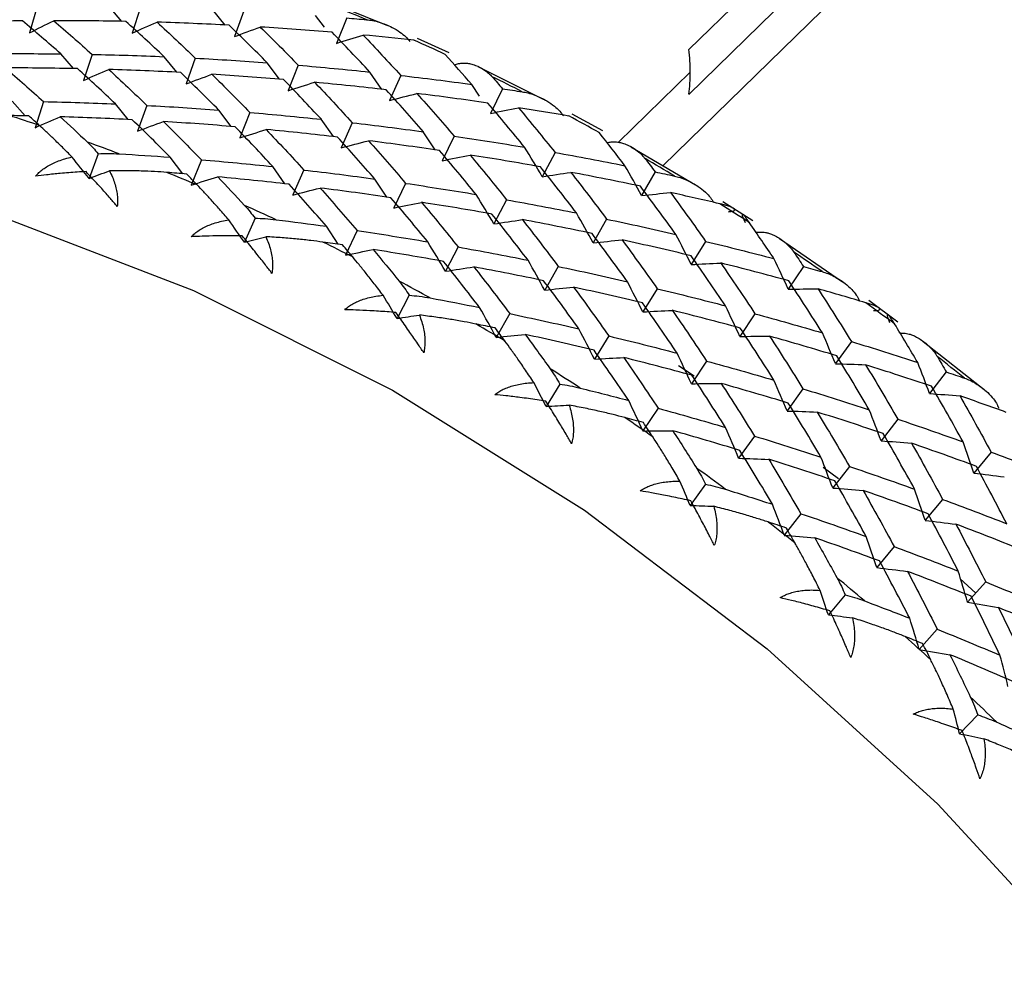
# Paper-space layout '_Trimetric' of a CAD drawing. Units: millimetres. Extents: x -23 to 912, y -716 to 346.
# Drawn here: x 216 to 229, y 273 to 286 of the extents above; entities that cross this region are included whole.
import ezdxf

# ---------------------------------------------------------------- set-up
doc = ezdxf.new("R2010")
doc.units = ezdxf.units.MM

psp = doc.layouts.new('_Trimetric')

# ---------------------------------------------------------------- linework, layer by layer
at = {"color": 7, "linetype": 'Continuous', "lineweight": 25}
for p, q in [((232.889, 293.277), (225.015, 285.591)), ((232.889, 292.677), (225.015, 284.991)), ((224.664, 284.033), (232.342, 291.527)), ((220.985, 285.907), (220.113, 286.266)), ((216.291, 286.166), (216.189, 285.814)), ((217.427, 285.968), (217.257, 286.166)), ((217.675, 286.159), (217.563, 285.81)), ((218.808, 285.919), (218.64, 286.128)), ((219.057, 286.108), (218.933, 285.763)), ((220.136, 285.89), (220.019, 286.046)), ((220.435, 286.013), (220.299, 285.673)), ((221.806, 285.547), (221.383, 285.739)), ((216.779, 285.335), (216.609, 285.533)), ((217.027, 285.526), (216.914, 285.178)), ((218.16, 285.286), (217.992, 285.495)), ((218.409, 285.475), (218.285, 285.131)), ((219.536, 285.193), (219.371, 285.414)), ((219.787, 285.381), (219.651, 285.041)), ((223.067, 284.921), (222.194, 285.357)), ((220.906, 285.058), (220.744, 285.29)), ((221.158, 285.244), (221.01, 284.909)), ((224.073, 284.349), (225.033, 285.287)), ((222.211, 284.966), (222.109, 285.123)), ((222.52, 285.065), (222.361, 284.735)), ((216.13, 284.703), (215.96, 284.9)), ((216.379, 284.893), (216.266, 284.545)), ((217.512, 284.653), (217.343, 284.863)), ((217.761, 284.842), (217.637, 284.498)), ((218.888, 284.561), (218.722, 284.781)), ((219.138, 284.748), (219.003, 284.408)), ((220.257, 284.426), (220.095, 284.657)), ((223.865, 284.501), (223.451, 284.726)), ((220.509, 284.611), (220.362, 284.276)), ((221.618, 284.249), (221.46, 284.491)), ((221.872, 284.432), (221.713, 284.103)), ((225.101, 283.775), (224.238, 284.284)), ((217.108, 284.197), (216.988, 283.865)), ((218.24, 283.929), (218.074, 284.149)), ((218.49, 284.115), (218.354, 283.776)), ((223.223, 284.213), (223.053, 283.889)), ((219.609, 283.793), (219.447, 284.024)), ((219.861, 283.979), (219.714, 283.644)), ((220.97, 283.616), (220.812, 283.858)), ((224.562, 283.954), (224.382, 283.636)), ((221.223, 283.8), (221.065, 283.47)), ((222.575, 283.58), (222.405, 283.257)), ((225.872, 283.297), (225.47, 283.553)), ((219.208, 283.334), (219.066, 283.011)), ((223.914, 283.321), (223.733, 283.003)), ((220.321, 282.984), (220.164, 283.226)), ((220.575, 283.167), (220.417, 282.838)), ((227.072, 282.476), (226.229, 283.056)), ((221.927, 282.948), (221.757, 282.624)), ((225.239, 283.023), (225.047, 282.712)), ((223.266, 282.688), (223.085, 282.371)), ((226.547, 282.687), (226.345, 282.384)), ((221.272, 282.303), (221.109, 281.991)), ((224.591, 282.39), (224.399, 282.08)), ((227.812, 281.944), (227.424, 282.23)), ((222.618, 282.056), (222.437, 281.738)), ((225.899, 282.055), (225.696, 281.751)), ((223.942, 281.758), (223.751, 281.447)), ((227.84, 281.797), (227.892, 281.795)), ((227.189, 281.683), (226.976, 281.387)), ((228.965, 281.035), (228.151, 281.68)), ((224.874, 281.363), (225.084, 281.226)), ((225.251, 281.422), (225.048, 281.118)), ((228.459, 281.276), (228.236, 280.988)), ((223.287, 281.113), (223.103, 280.814)), ((226.541, 281.05), (226.328, 280.754)), ((224.603, 280.789), (224.4, 280.486)), ((227.811, 280.643), (227.587, 280.355)), ((225.893, 280.418), (225.68, 280.121)), ((229.059, 280.203), (228.826, 279.923)), ((226.813, 280.002), (227.016, 279.848)), ((227.163, 280.011), (226.939, 279.723)), ((225.237, 279.774), (225.031, 279.489)), ((228.411, 279.57), (228.177, 279.29)), ((226.515, 279.378), (226.291, 279.09)), ((227.763, 278.938), (227.529, 278.658)), ((228.639, 278.51), (228.856, 278.317)), ((228.987, 278.465), (228.744, 278.194)), ((227.106, 278.295), (226.881, 278.025)), ((228.339, 277.832), (228.096, 277.561)), ((228.881, 276.687), (228.637, 276.434))]:
    psp.add_line(p, q, dxfattribs=at)
at = {"color": 7, "linetype": 'Continuous', "lineweight": 25, "flags": 128}
psp.add_lwpolyline([(203.788, 284.276), (204.981, 284.489), (207.552, 284.697), (210.214, 284.585), (212.931, 284.154), (215.667, 283.411), (218.384, 282.365), (221.046, 281.03), (223.617, 279.424), (226.062, 277.57), (228.347, 275.492), (230.443, 273.218), (232.32, 270.779), (233.954, 268.208), (235.322, 265.54), (236.405, 262.811), (237.19, 260.058), (237.665, 257.318), (237.824, 254.628)], dxfattribs=at)
at = {"color": 7, "linetype": 'Continuous', "lineweight": 25}
for centre, radius, start, end in [((208.793, 257.623), 30.765, 67.2254, 68.0492), ((208.474, 256.887), 31.568, 65.1238, 65.9568), ((222.383, 285.284), 2.65, 0.0535, 6.6589), ((208.147, 256.201), 32.328, 63.0792, 63.8762), ((222.627, 285.284), 2.406, 353.0108, 0.0563), ((207.115, 257.01), 29.062, 71.5238, 72.3711), ((207.819, 255.571), 33.039, 61.0422, 61.8502), ((206.831, 256.192), 29.927, 69.3363, 70.2075), ((207.496, 255.002), 33.693, 59.0548, 59.8302), ((206.527, 255.411), 30.765, 67.2294, 68.0452), ((206.208, 254.675), 31.568, 65.1199, 65.9607), ((207.187, 254.498), 34.284, 57.0692, 57.8576), ((205.881, 253.989), 32.328, 63.0831, 63.8724), ((206.898, 254.062), 34.807, 55.1263, 55.885), ((205.552, 253.359), 33.039, 61.0384, 61.8541), ((206.638, 253.695), 35.256, 53.1791, 53.9529), ((205.23, 252.79), 33.693, 59.0586, 59.8264), ((206.412, 253.4), 35.628, 51.268, 52.0149), ((204.921, 252.286), 34.284, 57.0655, 57.8613), ((204.632, 251.85), 34.807, 55.13, 55.8813), ((204.372, 251.483), 35.256, 53.1755, 53.9566), ((204.146, 251.188), 35.628, 51.2716, 52.0113), ((203.962, 250.964), 35.918, 49.343, 50.1145), ((203.827, 250.809), 36.124, 47.4584, 48.1914), ((203.746, 250.722), 36.243, 45.5433, 46.3101)]:
    psp.add_arc(centre, radius, start, end, dxfattribs=at)
for points in [[(216.095, 285.974), (215.773, 285.971), (215.451, 285.963), (215.128, 285.953)], [(216.609, 285.533), (216.437, 285.684), (216.266, 285.831), (216.095, 285.974)], [(216.19, 285.813), (216.296, 285.868), (216.405, 285.923), (216.514, 285.976)], [(216.514, 285.977), (216.685, 285.83), (216.856, 285.68), (217.027, 285.526)], [(217.479, 285.967), (217.158, 285.974), (216.836, 285.977), (216.514, 285.977)], [(217.992, 285.495), (217.821, 285.656), (217.65, 285.814), (217.479, 285.967)], [(217.563, 285.81), (217.673, 285.86), (217.785, 285.908), (217.898, 285.956)], [(217.898, 285.957), (218.069, 285.8), (218.239, 285.639), (218.409, 285.475)], [(218.861, 285.916), (218.541, 285.933), (218.219, 285.947), (217.898, 285.957)], [(220.435, 286.013), (220.524, 286.006), (220.613, 285.998), (220.702, 285.99)], [(219.371, 285.414), (219.201, 285.585), (219.032, 285.752), (218.861, 285.916)], [(218.933, 285.763), (219.047, 285.807), (219.162, 285.85), (219.279, 285.892)], [(219.279, 285.892), (219.448, 285.725), (219.618, 285.555), (219.787, 285.381)], [(220.239, 285.822), (219.919, 285.849), (219.599, 285.872), (219.279, 285.892)], [(220.744, 285.29), (220.576, 285.471), (220.408, 285.648), (220.239, 285.822)], [(220.299, 285.673), (220.416, 285.712), (220.535, 285.749), (220.654, 285.785)], [(220.654, 285.785), (220.823, 285.608), (220.99, 285.428), (221.158, 285.244)], [(221.336, 285.716), (221.109, 285.741), (220.882, 285.764), (220.654, 285.785)], [(215.643, 285.533), (215.965, 285.537), (216.287, 285.536), (216.609, 285.533)], [(217.027, 285.526), (217.349, 285.519), (217.67, 285.509), (217.992, 285.495)], [(218.409, 285.475), (218.73, 285.458), (219.051, 285.438), (219.371, 285.414)], [(222.109, 285.123), (221.991, 285.259), (221.872, 285.393), (221.753, 285.526)], [(216.831, 285.335), (216.509, 285.341), (216.188, 285.345), (215.866, 285.344)], [(215.866, 285.344), (216.037, 285.198), (216.208, 285.047), (216.379, 284.893)], [(217.343, 284.862), (217.173, 285.023), (217.002, 285.181), (216.831, 285.335)], [(216.914, 285.177), (217.025, 285.227), (217.137, 285.276), (217.25, 285.323)], [(217.25, 285.324), (217.42, 285.167), (217.591, 285.006), (217.761, 284.842)], [(218.213, 285.284), (217.892, 285.301), (217.571, 285.314), (217.25, 285.324)], [(219.787, 285.381), (220.106, 285.354), (220.425, 285.323), (220.744, 285.29)], [(221.875, 285.388), (221.894, 285.393), (221.913, 285.398), (221.932, 285.403)], [(218.722, 284.781), (218.553, 284.952), (218.383, 285.12), (218.213, 285.284)], [(218.285, 285.13), (218.399, 285.174), (218.514, 285.217), (218.63, 285.259)], [(218.63, 285.26), (218.8, 285.093), (218.97, 284.922), (219.139, 284.748)], [(219.591, 285.189), (219.271, 285.216), (218.951, 285.24), (218.63, 285.26)], [(220.096, 284.657), (219.928, 284.838), (219.759, 285.015), (219.591, 285.189)], [(221.158, 285.244), (221.475, 285.207), (221.792, 285.167), (222.109, 285.123)], [(222.382, 285.226), (222.428, 285.173), (222.474, 285.119), (222.52, 285.065)], [(219.651, 285.04), (219.768, 285.079), (219.887, 285.116), (220.006, 285.152)], [(220.006, 285.152), (220.174, 284.975), (220.342, 284.795), (220.509, 284.611)], [(220.961, 285.052), (220.644, 285.089), (220.325, 285.122), (220.006, 285.152)], [(221.461, 284.491), (221.295, 284.681), (221.129, 284.869), (220.961, 285.052)], [(222.52, 285.065), (222.608, 285.052), (222.696, 285.039), (222.784, 285.025)], [(221.01, 284.908), (221.131, 284.941), (221.252, 284.972), (221.375, 285.002)], [(221.375, 285.003), (221.541, 284.816), (221.707, 284.626), (221.872, 284.432)], [(222.324, 284.874), (222.008, 284.92), (221.692, 284.963), (221.375, 285.003)], [(216.379, 284.893), (216.701, 284.887), (217.022, 284.876), (217.343, 284.862)], [(217.761, 284.842), (218.082, 284.826), (218.402, 284.805), (218.722, 284.781)], [(222.816, 284.283), (222.653, 284.483), (222.489, 284.68), (222.324, 284.874)], [(222.361, 284.735), (222.484, 284.762), (222.609, 284.787), (222.734, 284.811)], [(222.734, 284.812), (222.898, 284.615), (223.061, 284.416), (223.223, 284.213)], [(223.406, 284.701), (223.182, 284.74), (222.958, 284.776), (222.734, 284.812)], [(216.183, 284.702), (216.094, 284.704), (216.005, 284.706), (215.916, 284.707)], [(216.325, 284.574), (216.277, 284.617), (216.23, 284.66), (216.183, 284.702)], [(216.266, 284.545), (216.377, 284.595), (216.489, 284.643), (216.601, 284.691)], [(216.601, 284.691), (216.723, 284.58), (216.844, 284.467), (216.965, 284.352)], [(217.565, 284.651), (217.244, 284.668), (216.923, 284.681), (216.601, 284.691)], [(218.074, 284.149), (217.905, 284.32), (217.735, 284.487), (217.565, 284.651)], [(219.139, 284.748), (219.458, 284.721), (219.777, 284.691), (220.096, 284.657)], [(217.637, 284.498), (217.751, 284.542), (217.866, 284.585), (217.982, 284.627)], [(217.982, 284.627), (218.152, 284.46), (218.321, 284.289), (218.49, 284.115)], [(218.942, 284.557), (218.623, 284.584), (218.303, 284.607), (217.982, 284.627)], [(219.447, 284.024), (219.28, 284.205), (219.111, 284.383), (218.942, 284.557)], [(219.003, 284.408), (219.12, 284.446), (219.238, 284.483), (219.358, 284.519)], [(219.358, 284.52), (219.526, 284.343), (219.694, 284.162), (219.861, 283.978)], [(220.313, 284.42), (219.995, 284.456), (219.677, 284.49), (219.358, 284.52)], [(220.509, 284.611), (220.827, 284.574), (221.144, 284.534), (221.461, 284.491)], [(220.812, 283.858), (220.647, 284.049), (220.48, 284.236), (220.313, 284.42)], [(220.362, 284.275), (220.482, 284.308), (220.604, 284.339), (220.726, 284.369)], [(220.726, 284.37), (220.893, 284.183), (221.059, 283.993), (221.223, 283.8)], [(221.676, 284.241), (221.36, 284.287), (221.044, 284.33), (220.726, 284.37)], [(221.872, 284.432), (222.187, 284.386), (222.502, 284.336), (222.816, 284.283)], [(224.159, 284.036), (224.045, 284.185), (223.93, 284.333), (223.815, 284.479)], [(222.167, 283.651), (222.004, 283.851), (221.84, 284.048), (221.676, 284.241)], [(223.053, 283.889), (222.975, 284.021), (222.896, 284.152), (222.816, 284.284)], [(223.918, 284.345), (223.937, 284.348), (223.956, 284.351), (223.975, 284.354)], [(216.988, 283.865), (216.912, 283.961), (216.835, 284.057), (216.758, 284.153)], [(217.392, 284.194), (217.62, 284.181), (217.847, 284.166), (218.074, 284.149)], [(218.49, 284.115), (218.81, 284.089), (219.129, 284.058), (219.447, 284.024)], [(221.713, 284.102), (221.836, 284.129), (221.96, 284.154), (222.086, 284.178)], [(222.086, 284.179), (222.25, 283.983), (222.413, 283.783), (222.575, 283.58)], [(223.027, 284.021), (222.714, 284.077), (222.4, 284.13), (222.086, 284.179)], [(223.223, 284.213), (223.536, 284.157), (223.848, 284.098), (224.159, 284.036)], [(224.429, 284.13), (224.474, 284.072), (224.518, 284.013), (224.562, 283.953)], [(219.861, 283.978), (220.179, 283.942), (220.496, 283.902), (220.812, 283.858)], [(223.511, 283.403), (223.351, 283.613), (223.189, 283.819), (223.027, 284.021)], [(224.382, 283.636), (224.309, 283.769), (224.234, 283.903), (224.159, 284.036)], [(216.988, 283.865), (217.078, 283.9), (217.169, 283.934), (217.26, 283.968)], [(218.294, 283.924), (218.206, 283.932), (218.118, 283.939), (218.029, 283.946)], [(218.434, 283.779), (218.388, 283.828), (218.341, 283.876), (218.294, 283.924)], [(218.354, 283.775), (218.472, 283.814), (218.59, 283.851), (218.71, 283.887)], [(218.71, 283.887), (218.829, 283.761), (218.949, 283.634), (219.067, 283.505)], [(219.665, 283.787), (219.347, 283.824), (219.029, 283.857), (218.71, 283.887)], [(223.053, 283.889), (223.179, 283.909), (223.306, 283.929), (223.434, 283.947)], [(223.434, 283.947), (223.595, 283.742), (223.755, 283.533), (223.914, 283.321)], [(224.366, 283.762), (224.057, 283.827), (223.746, 283.889), (223.434, 283.947)], [(224.562, 283.953), (224.649, 283.935), (224.735, 283.917), (224.822, 283.898)], [(220.164, 283.225), (219.999, 283.416), (219.832, 283.603), (219.665, 283.787)], [(219.714, 283.643), (219.834, 283.675), (219.956, 283.707), (220.078, 283.737)], [(220.078, 283.737), (220.245, 283.551), (220.41, 283.361), (220.575, 283.167)], [(221.027, 283.608), (220.712, 283.655), (220.395, 283.698), (220.078, 283.737)], [(221.223, 283.8), (221.539, 283.753), (221.854, 283.704), (222.167, 283.651)], [(224.84, 283.117), (224.683, 283.335), (224.525, 283.55), (224.366, 283.762)], [(221.519, 283.018), (221.356, 283.218), (221.192, 283.415), (221.027, 283.608)], [(222.405, 283.257), (222.327, 283.388), (222.248, 283.519), (222.167, 283.651)], [(222.575, 283.58), (222.888, 283.524), (223.2, 283.466), (223.511, 283.403)], [(224.382, 283.636), (224.51, 283.65), (224.639, 283.664), (224.769, 283.676)], [(224.769, 283.676), (224.927, 283.461), (225.083, 283.244), (225.239, 283.023)], [(225.427, 283.527), (225.208, 283.578), (224.989, 283.628), (224.769, 283.676)], [(221.065, 283.469), (221.188, 283.496), (221.312, 283.521), (221.437, 283.545)], [(221.437, 283.546), (221.602, 283.35), (221.765, 283.15), (221.927, 282.948)], [(222.379, 283.389), (222.066, 283.445), (221.752, 283.497), (221.437, 283.546)], [(222.862, 282.771), (222.702, 282.98), (222.541, 283.186), (222.379, 283.389)], [(222.786, 283.315), (222.947, 283.109), (223.107, 282.9), (223.266, 282.688)], [(223.718, 283.129), (223.408, 283.194), (223.097, 283.256), (222.786, 283.315)], [(223.733, 283.003), (223.66, 283.137), (223.586, 283.27), (223.51, 283.404)], [(223.914, 283.321), (224.224, 283.256), (224.533, 283.188), (224.84, 283.117)], [(219.066, 283.011), (218.997, 283.111), (218.927, 283.211), (218.856, 283.311)], [(219.489, 283.313), (219.715, 283.286), (219.94, 283.256), (220.164, 283.225)], [(222.405, 283.256), (222.531, 283.276), (222.658, 283.296), (222.785, 283.314)], [(226.153, 282.793), (226.044, 282.954), (225.935, 283.114), (225.825, 283.273)], [(219.066, 283.011), (219.161, 283.036), (219.256, 283.061), (219.352, 283.085)], [(220.575, 283.167), (220.891, 283.121), (221.206, 283.071), (221.519, 283.018)], [(224.192, 282.484), (224.035, 282.702), (223.877, 282.918), (223.718, 283.129)], [(225.047, 282.712), (224.979, 282.847), (224.91, 282.982), (224.84, 283.117)], [(225.912, 283.145), (225.93, 283.146), (225.949, 283.147), (225.967, 283.148)], [(220.379, 282.976), (220.292, 282.989), (220.205, 283.001), (220.117, 283.013)], [(220.516, 282.815), (220.47, 282.869), (220.425, 282.922), (220.379, 282.976)], [(221.757, 282.624), (221.679, 282.755), (221.6, 282.887), (221.519, 283.018)], [(221.927, 282.948), (222.24, 282.892), (222.552, 282.833), (222.862, 282.771)], [(223.733, 283.003), (223.861, 283.017), (223.99, 283.031), (224.12, 283.043)], [(224.12, 283.043), (224.278, 282.829), (224.435, 282.611), (224.591, 282.39)], [(225.043, 282.831), (224.737, 282.905), (224.429, 282.976), (224.12, 283.043)], [(225.239, 283.023), (225.545, 282.949), (225.85, 282.872), (226.153, 282.793)], [(220.417, 282.837), (220.54, 282.864), (220.664, 282.889), (220.789, 282.913)], [(220.789, 282.914), (220.906, 282.774), (221.022, 282.633), (221.137, 282.49)], [(221.731, 282.756), (221.418, 282.812), (221.104, 282.864), (220.789, 282.914)], [(225.505, 282.16), (225.352, 282.387), (225.198, 282.611), (225.043, 282.831)], [(226.345, 282.384), (226.282, 282.52), (226.218, 282.656), (226.153, 282.793)], [(226.42, 282.879), (226.463, 282.815), (226.505, 282.751), (226.547, 282.687)], [(222.214, 282.138), (222.054, 282.347), (221.893, 282.553), (221.731, 282.756)], [(221.757, 282.623), (221.883, 282.644), (222.01, 282.663), (222.137, 282.681)], [(222.137, 282.682), (222.299, 282.476), (222.459, 282.267), (222.618, 282.056)], [(223.07, 282.497), (222.76, 282.562), (222.449, 282.623), (222.137, 282.682)], [(223.085, 282.371), (223.012, 282.504), (222.938, 282.637), (222.862, 282.771)], [(223.266, 282.688), (223.576, 282.623), (223.884, 282.555), (224.192, 282.484)], [(225.047, 282.712), (225.177, 282.72), (225.308, 282.727), (225.44, 282.733)], [(225.44, 282.734), (225.595, 282.51), (225.748, 282.284), (225.899, 282.055)], [(226.351, 282.496), (226.049, 282.578), (225.745, 282.657), (225.44, 282.734)], [(226.547, 282.687), (226.632, 282.664), (226.716, 282.641), (226.8, 282.618)], [(223.543, 281.852), (223.387, 282.07), (223.229, 282.285), (223.07, 282.497)], [(223.085, 282.37), (223.213, 282.385), (223.342, 282.398), (223.472, 282.41)], [(223.472, 282.411), (223.63, 282.196), (223.787, 281.978), (223.943, 281.757)], [(224.395, 282.199), (224.088, 282.272), (223.781, 282.343), (223.472, 282.411)], [(224.399, 282.08), (224.331, 282.214), (224.262, 282.349), (224.192, 282.484)], [(226.801, 281.799), (226.653, 282.034), (226.503, 282.266), (226.351, 282.496)], [(221.109, 281.991), (221.047, 282.095), (220.985, 282.198), (220.922, 282.302)], [(221.551, 282.266), (221.772, 282.225), (221.994, 282.182), (222.214, 282.138)], [(224.591, 282.39), (224.897, 282.316), (225.202, 282.24), (225.505, 282.16)], [(226.345, 282.383), (226.477, 282.386), (226.61, 282.387), (226.743, 282.387)], [(226.743, 282.387), (226.894, 282.155), (227.042, 281.92), (227.189, 281.683)], [(227.384, 282.201), (227.172, 282.265), (226.958, 282.327), (226.743, 282.387)], [(222.437, 281.738), (222.364, 281.871), (222.29, 282.005), (222.214, 282.138)], [(224.857, 281.527), (224.704, 281.754), (224.55, 281.978), (224.395, 282.199)], [(225.696, 281.751), (225.634, 281.887), (225.57, 282.024), (225.505, 282.16)], [(221.109, 281.991), (221.208, 282.007), (221.308, 282.023), (221.408, 282.037)], [(222.618, 282.056), (222.928, 281.991), (223.236, 281.923), (223.543, 281.852)], [(224.399, 282.079), (224.529, 282.087), (224.66, 282.094), (224.792, 282.1)], [(224.792, 282.101), (224.947, 281.878), (225.099, 281.651), (225.251, 281.422)], [(225.703, 281.863), (225.401, 281.945), (225.097, 282.025), (224.792, 282.101)], [(225.899, 282.055), (226.201, 281.972), (226.502, 281.887), (226.801, 281.799)], [(222.422, 281.864), (222.336, 281.882), (222.25, 281.9), (222.165, 281.917)], [(228.077, 281.403), (227.975, 281.576), (227.872, 281.748), (227.767, 281.919)], [(222.553, 281.688), (222.51, 281.747), (222.466, 281.806), (222.422, 281.864)], [(222.437, 281.738), (222.565, 281.752), (222.694, 281.766), (222.824, 281.778)], [(222.824, 281.778), (222.936, 281.626), (223.048, 281.472), (223.159, 281.316)], [(223.746, 281.566), (223.44, 281.64), (223.133, 281.71), (222.824, 281.778)], [(223.751, 281.447), (223.683, 281.582), (223.614, 281.717), (223.543, 281.852)], [(223.943, 281.757), (224.249, 281.684), (224.554, 281.607), (224.857, 281.527)], [(225.696, 281.75), (225.829, 281.753), (225.961, 281.754), (226.095, 281.754)], [(226.153, 281.166), (226.004, 281.402), (225.854, 281.634), (225.703, 281.863)], [(226.095, 281.754), (226.245, 281.523), (226.394, 281.288), (226.541, 281.05)], [(226.993, 281.491), (226.695, 281.582), (226.396, 281.67), (226.095, 281.754)], [(226.976, 281.387), (226.919, 281.524), (226.861, 281.661), (226.801, 281.799)], [(227.189, 281.683), (227.487, 281.592), (227.783, 281.499), (228.077, 281.403)], [(224.209, 280.895), (224.056, 281.121), (223.902, 281.345), (223.746, 281.566)], [(225.048, 281.118), (224.986, 281.255), (224.922, 281.391), (224.857, 281.527)], [(227.429, 280.77), (227.285, 281.013), (227.14, 281.254), (226.993, 281.491)], [(228.34, 281.481), (228.38, 281.413), (228.419, 281.344), (228.459, 281.276)], [(223.751, 281.446), (223.881, 281.455), (224.012, 281.462), (224.144, 281.468)], [(224.144, 281.469), (224.298, 281.245), (224.451, 281.019), (224.603, 280.789)], [(225.055, 281.231), (224.753, 281.313), (224.449, 281.392), (224.144, 281.469)], [(225.251, 281.422), (225.553, 281.34), (225.854, 281.254), (226.153, 281.166)], [(226.976, 281.386), (227.11, 281.383), (227.244, 281.378), (227.379, 281.372)], [(227.379, 281.372), (227.525, 281.132), (227.669, 280.889), (227.811, 280.643)], [(228.263, 281.085), (227.97, 281.183), (227.676, 281.279), (227.379, 281.372)], [(228.236, 280.988), (228.184, 281.126), (228.131, 281.264), (228.077, 281.403)], [(225.505, 280.534), (225.356, 280.769), (225.206, 281.001), (225.055, 281.231)], [(228.459, 281.276), (228.541, 281.248), (228.623, 281.221), (228.704, 281.193)], [(223.103, 280.814), (223.049, 280.92), (222.995, 281.027), (222.94, 281.133)], [(225.048, 281.118), (225.18, 281.12), (225.313, 281.121), (225.447, 281.121)], [(225.447, 281.122), (225.597, 280.89), (225.746, 280.655), (225.893, 280.417)], [(226.345, 280.859), (226.047, 280.949), (225.748, 281.037), (225.447, 281.122)], [(226.328, 280.754), (226.271, 280.891), (226.212, 281.029), (226.153, 281.166)], [(228.684, 280.34), (228.546, 280.591), (228.405, 280.839), (228.263, 281.085)], [(223.56, 281.06), (223.777, 281.006), (223.993, 280.951), (224.209, 280.895)], [(226.541, 281.05), (226.839, 280.96), (227.135, 280.866), (227.429, 280.77)], [(228.236, 280.987), (228.371, 280.978), (228.507, 280.967), (228.643, 280.955)], [(228.643, 280.955), (228.784, 280.707), (228.922, 280.456), (229.059, 280.203)], [(229.263, 280.735), (229.057, 280.81), (228.851, 280.883), (228.643, 280.955)], [(223.103, 280.814), (223.205, 280.821), (223.309, 280.827), (223.412, 280.832)], [(224.4, 280.486), (224.338, 280.622), (224.274, 280.758), (224.209, 280.895)], [(226.781, 280.137), (226.637, 280.381), (226.492, 280.621), (226.345, 280.859)], [(224.603, 280.789), (224.905, 280.707), (225.205, 280.622), (225.505, 280.534)], [(226.328, 280.753), (226.461, 280.75), (226.596, 280.745), (226.731, 280.739)], [(226.731, 280.739), (226.877, 280.499), (227.021, 280.256), (227.163, 280.011)], [(227.615, 280.452), (227.322, 280.55), (227.028, 280.646), (226.731, 280.739)], [(227.587, 280.355), (227.536, 280.493), (227.483, 280.631), (227.429, 280.77)], [(224.407, 280.598), (224.323, 280.621), (224.239, 280.643), (224.156, 280.665)], [(224.532, 280.407), (224.49, 280.471), (224.448, 280.534), (224.407, 280.598)], [(227.811, 280.643), (228.104, 280.545), (228.395, 280.443), (228.684, 280.34)], [(224.4, 280.485), (224.532, 280.488), (224.665, 280.489), (224.799, 280.489)], [(224.799, 280.489), (224.905, 280.325), (225.011, 280.158), (225.116, 279.991)], [(225.697, 280.226), (225.399, 280.317), (225.1, 280.404), (224.799, 280.489)], [(225.68, 280.121), (225.623, 280.259), (225.564, 280.396), (225.504, 280.534)], [(225.893, 280.417), (226.19, 280.327), (226.487, 280.233), (226.781, 280.137)], [(228.036, 279.707), (227.897, 279.958), (227.757, 280.206), (227.615, 280.452)], [(227.587, 280.354), (227.722, 280.345), (227.858, 280.334), (227.995, 280.322)], [(227.995, 280.322), (228.135, 280.074), (228.274, 279.823), (228.411, 279.57)], [(228.863, 280.011), (228.576, 280.118), (228.286, 280.221), (227.995, 280.322)], [(228.826, 279.923), (228.78, 280.061), (228.732, 280.2), (228.684, 280.34)], [(226.133, 279.505), (225.989, 279.748), (225.844, 279.988), (225.697, 280.226)], [(229.059, 280.203), (229.347, 280.097), (229.632, 279.988), (229.916, 279.876)], [(225.68, 280.121), (225.813, 280.117), (225.948, 280.112), (226.083, 280.106)], [(226.083, 280.107), (226.229, 279.867), (226.372, 279.624), (226.515, 279.378)], [(226.967, 279.819), (226.674, 279.918), (226.379, 280.014), (226.083, 280.107)], [(226.939, 279.723), (226.888, 279.861), (226.835, 279.999), (226.781, 280.137)], [(227.163, 280.011), (227.456, 279.912), (227.747, 279.811), (228.036, 279.707)], [(228.826, 279.922), (228.962, 279.907), (229.098, 279.89), (229.236, 279.871)], [(229.268, 279.244), (229.135, 279.502), (229, 279.758), (228.863, 280.011)], [(225.031, 279.489), (224.987, 279.597), (224.941, 279.705), (224.894, 279.814)], [(227.388, 279.074), (227.249, 279.325), (227.109, 279.574), (226.967, 279.819)], [(225.503, 279.705), (225.714, 279.64), (225.924, 279.573), (226.133, 279.505)], [(226.939, 279.722), (227.074, 279.712), (227.21, 279.701), (227.346, 279.689)], [(227.347, 279.689), (227.487, 279.441), (227.626, 279.191), (227.763, 278.938)], [(228.215, 279.379), (227.927, 279.485), (227.638, 279.589), (227.347, 279.689)], [(228.177, 279.29), (228.131, 279.429), (228.084, 279.568), (228.036, 279.707)], [(226.291, 279.09), (226.24, 279.228), (226.187, 279.366), (226.133, 279.505)], [(228.411, 279.57), (228.698, 279.464), (228.984, 279.355), (229.268, 279.244)], [(225.031, 279.489), (225.137, 279.486), (225.243, 279.482), (225.349, 279.478)], [(226.515, 279.378), (226.807, 279.279), (227.098, 279.178), (227.388, 279.074)], [(228.619, 278.611), (228.487, 278.87), (228.352, 279.126), (228.215, 279.379)], [(226.319, 279.187), (226.238, 279.214), (226.157, 279.241), (226.075, 279.268)], [(228.177, 279.289), (228.313, 279.274), (228.45, 279.257), (228.588, 279.238)], [(228.588, 279.239), (228.723, 278.984), (228.856, 278.726), (228.987, 278.465)], [(229.439, 278.906), (229.158, 279.02), (228.874, 279.131), (228.588, 279.239)], [(226.436, 278.982), (226.397, 279.051), (226.358, 279.119), (226.319, 279.187)], [(226.291, 279.089), (226.426, 279.08), (226.562, 279.069), (226.698, 279.056)], [(226.698, 279.057), (226.798, 278.881), (226.897, 278.703), (226.995, 278.524)], [(227.567, 278.746), (227.279, 278.852), (226.99, 278.956), (226.698, 279.057)], [(227.529, 278.658), (227.483, 278.796), (227.436, 278.935), (227.387, 279.074)], [(227.763, 278.938), (228.05, 278.831), (228.336, 278.723), (228.619, 278.611)], [(227.971, 277.979), (227.838, 278.237), (227.703, 278.493), (227.567, 278.746)], [(227.529, 278.657), (227.665, 278.641), (227.802, 278.624), (227.939, 278.606)], [(227.94, 278.607), (228.075, 278.351), (228.208, 278.093), (228.339, 277.832)], [(228.791, 278.274), (228.509, 278.387), (228.225, 278.498), (227.94, 278.607)], [(228.744, 278.194), (228.704, 278.333), (228.662, 278.472), (228.619, 278.611)], [(228.987, 278.465), (229.269, 278.351), (229.549, 278.235), (229.826, 278.117)], [(226.881, 278.025), (226.845, 278.134), (226.808, 278.244), (226.77, 278.353)], [(227.364, 278.212), (227.567, 278.135), (227.77, 278.058), (227.971, 277.979)], [(228.744, 278.193), (228.881, 278.171), (229.018, 278.148), (229.156, 278.124)], [(229.178, 277.484), (229.051, 277.75), (228.922, 278.013), (228.791, 278.274)], [(229.157, 278.124), (229.286, 277.862), (229.413, 277.597), (229.538, 277.329)], [(229.99, 277.77), (229.715, 277.891), (229.437, 278.009), (229.157, 278.124)], [(226.881, 278.025), (226.988, 278.012), (227.096, 277.999), (227.204, 277.985)], [(228.096, 277.561), (228.056, 277.7), (228.014, 277.839), (227.971, 277.979)], [(228.339, 277.832), (228.621, 277.719), (228.901, 277.603), (229.178, 277.484)], [(228.143, 277.641), (228.065, 277.672), (227.987, 277.703), (227.909, 277.734)], [(228.096, 277.561), (228.233, 277.539), (228.37, 277.516), (228.508, 277.491)], [(228.251, 277.424), (228.215, 277.497), (228.179, 277.569), (228.143, 277.641)], [(228.508, 277.492), (228.6, 277.305), (228.691, 277.117), (228.781, 276.928)], [(229.342, 277.138), (229.066, 277.258), (228.788, 277.376), (228.508, 277.492)], [(229.285, 277.067), (229.251, 277.206), (229.215, 277.345), (229.178, 277.485)], [(228.637, 276.434), (228.61, 276.543), (228.582, 276.653), (228.553, 276.763)], [(229.129, 276.591), (229.324, 276.505), (229.518, 276.417), (229.711, 276.328)], [(228.637, 276.434), (228.746, 276.412), (228.854, 276.389), (228.964, 276.366)]]:
    psp.add_open_spline(points, degree=3, dxfattribs=at)
for points, knots in [([(220.702, 285.99), (220.728, 285.987), (220.787, 285.98), (220.872, 285.957), (220.96, 285.926), (221.052, 285.884), (221.143, 285.83), (221.223, 285.767), (221.261, 285.72), (221.278, 285.7)], [0, 0, 0, 0, 0.118051, 0.266176, 0.401798, 0.538894, 0.726061, 0.87942, 1, 1, 1, 1]), ([(221.932, 285.403), (221.942, 285.405), (221.965, 285.409), (222, 285.411), (222.044, 285.409), (222.097, 285.399), (222.179, 285.374), (222.261, 285.331), (222.334, 285.276), (222.366, 285.243), (222.382, 285.226)], [0, 0, 0, 0, 0.060676, 0.130348, 0.209266, 0.319472, 0.456482, 0.729873, 0.870574, 1, 1, 1, 1]), ([(222.784, 285.025), (222.809, 285.021), (222.867, 285.01), (222.95, 284.982), (223.035, 284.946), (223.124, 284.898), (223.21, 284.839), (223.285, 284.772), (223.32, 284.723), (223.335, 284.702)], [0, 0, 0, 0, 0.118051, 0.266176, 0.401798, 0.538894, 0.726061, 0.87942, 1, 1, 1, 1]), ([(216.758, 284.153), (216.715, 284.196), (216.633, 284.28), (216.518, 284.392), (216.416, 284.489), (216.354, 284.547), (216.325, 284.574)], [0, 0, 0, 0, 0.286056, 0.548096, 0.786074, 1, 1, 1, 1]), ([(216.965, 284.352), (216.991, 284.326), (217.04, 284.278), (217.086, 284.223), (217.108, 284.197)], [0, 0, 0, 0, 0.518648, 1, 1, 1, 1]), ([(223.975, 284.354), (223.986, 284.355), (224.01, 284.357), (224.047, 284.355), (224.091, 284.348), (224.146, 284.333), (224.229, 284.3), (224.31, 284.249), (224.383, 284.186), (224.414, 284.148), (224.429, 284.13)], [0, 0, 0, 0, 0.060676, 0.130348, 0.209266, 0.319472, 0.456482, 0.729873, 0.870574, 1, 1, 1, 1]), ([(216.271, 283.895), (216.286, 283.912), (216.316, 283.945), (216.37, 283.99), (216.432, 284.031), (216.502, 284.068), (216.58, 284.101), (216.666, 284.13), (216.727, 284.145), (216.758, 284.153)], [0, 0, 0, 0, 0.11721, 0.241278, 0.373402, 0.514582, 0.665643, 0.827265, 1, 1, 1, 1]), ([(217.108, 284.197), (217.154, 284.198), (217.248, 284.201), (217.343, 284.197), (217.392, 284.194)], [0, 0, 0, 0, 0.4813521, 1, 1, 1, 1]), ([(216.946, 283.957), (216.906, 283.955), (216.791, 283.948), (216.615, 283.934), (216.429, 283.915), (216.32, 283.902), (216.271, 283.895)], [0, 0, 0, 0, 0.172026, 0.505385, 0.781285, 1, 1, 1, 1]), ([(217.365, 283.492), (217.334, 283.528), (217.264, 283.608), (217.148, 283.738), (217.039, 283.857), (216.969, 283.932), (216.946, 283.957)], [0, 0, 0, 0, 0.219277, 0.496264, 0.827818, 1, 1, 1, 1]), ([(218.029, 283.946), (217.974, 283.95), (217.859, 283.958), (217.676, 283.966), (217.474, 283.97), (217.334, 283.968), (217.26, 283.968)], [0, 0, 0, 0, 0.213926, 0.451904, 0.713944, 1, 1, 1, 1]), ([(217.26, 283.968), (217.274, 283.94), (217.3, 283.888), (217.33, 283.805), (217.351, 283.724), (217.365, 283.645), (217.37, 283.568), (217.367, 283.517), (217.365, 283.492)], [0, 0, 0, 0, 0.200442, 0.385873, 0.557218, 0.715649, 0.862636, 1, 1, 1, 1]), ([(224.822, 283.898), (224.846, 283.892), (224.903, 283.878), (224.984, 283.846), (225.065, 283.805), (225.149, 283.752), (225.231, 283.689), (225.301, 283.618), (225.332, 283.567), (225.345, 283.545)], [0, 0, 0, 0, 0.118051, 0.266175, 0.401798, 0.538894, 0.726061, 0.87942, 1, 1, 1, 1]), ([(218.856, 283.311), (218.815, 283.359), (218.736, 283.451), (218.624, 283.575), (218.524, 283.684), (218.463, 283.748), (218.434, 283.779)], [0, 0, 0, 0, 0.286056, 0.548096, 0.786074, 1, 1, 1, 1]), ([(219.067, 283.505), (219.093, 283.477), (219.141, 283.422), (219.186, 283.362), (219.208, 283.334)], [0, 0, 0, 0, 0.518648, 1, 1, 1, 1]), ([(225.545, 283.42), (225.561, 283.421), (225.591, 283.424), (225.622, 283.434), (225.63, 283.449), (225.605, 283.471), (225.534, 283.5), (225.467, 283.517), (225.427, 283.527)], [0, 0, 0, 0, 0.147941, 0.264722, 0.374569, 0.488833, 0.698868, 1, 1, 1, 1]), ([(219.208, 283.334), (219.253, 283.332), (219.347, 283.329), (219.441, 283.318), (219.489, 283.313)], [0, 0, 0, 0, 0.481352, 1, 1, 1, 1]), ([(225.825, 283.273), (225.811, 283.293), (225.785, 283.329), (225.754, 283.367), (225.733, 283.388), (225.724, 283.389), (225.728, 283.366), (225.745, 283.326), (225.76, 283.294), (225.769, 283.277)], [0, 0, 0, 0, 0.2113772, 0.3803563, 0.511295, 0.6252444, 0.735069, 0.8515191, 1, 1, 1, 1]), ([(218.355, 283.085), (218.37, 283.1), (218.403, 283.132), (218.46, 283.173), (218.524, 283.21), (218.596, 283.243), (218.676, 283.271), (218.763, 283.295), (218.824, 283.306), (218.856, 283.311)], [0, 0, 0, 0, 0.11721, 0.241278, 0.373402, 0.514582, 0.665643, 0.827265, 1, 1, 1, 1]), ([(219.037, 283.097), (218.997, 283.097), (218.881, 283.099), (218.703, 283.098), (218.515, 283.093), (218.404, 283.088), (218.355, 283.085)], [0, 0, 0, 0, 0.172026, 0.505385, 0.781285, 1, 1, 1, 1]), ([(219.435, 282.594), (219.406, 282.632), (219.34, 282.718), (219.23, 282.859), (219.126, 282.988), (219.059, 283.069), (219.037, 283.097)], [0, 0, 0, 0, 0.219277, 0.496264, 0.827818, 1, 1, 1, 1]), ([(219.352, 283.085), (219.365, 283.056), (219.389, 283.001), (219.415, 282.914), (219.433, 282.83), (219.443, 282.749), (219.444, 282.67), (219.438, 282.619), (219.435, 282.594)], [0, 0, 0, 0, 0.200442, 0.385873, 0.557218, 0.715649, 0.862636, 1, 1, 1, 1]), ([(220.117, 283.013), (220.063, 283.021), (219.949, 283.036), (219.767, 283.055), (219.566, 283.073), (219.426, 283.081), (219.352, 283.085)], [0, 0, 0, 0, 0.213926, 0.451904, 0.713944, 1, 1, 1, 1]), ([(225.967, 283.148), (225.978, 283.148), (226.003, 283.148), (226.041, 283.143), (226.086, 283.132), (226.141, 283.111), (226.224, 283.069), (226.304, 283.01), (226.376, 282.94), (226.406, 282.898), (226.42, 282.879)], [0, 0, 0, 0, 0.060814, 0.130619, 0.209664, 0.319422, 0.455452, 0.728021, 0.869891, 1, 1, 1, 1]), ([(220.922, 282.302), (220.883, 282.354), (220.807, 282.454), (220.7, 282.59), (220.603, 282.709), (220.544, 282.781), (220.516, 282.815)], [0, 0, 0, 0, 0.2860563, 0.5480956, 0.786074, 1, 1, 1, 1]), ([(226.8, 282.618), (226.824, 282.61), (226.879, 282.593), (226.957, 282.556), (227.034, 282.511), (227.114, 282.454), (227.19, 282.386), (227.254, 282.312), (227.281, 282.26), (227.292, 282.238)], [0, 0, 0, 0, 0.118051, 0.266175, 0.401798, 0.538894, 0.726061, 0.87942, 1, 1, 1, 1]), ([(221.137, 282.49), (221.162, 282.459), (221.209, 282.399), (221.252, 282.334), (221.272, 282.303)], [0, 0, 0, 0, 0.518648, 1, 1, 1, 1]), ([(220.408, 282.108), (220.425, 282.122), (220.459, 282.152), (220.519, 282.189), (220.585, 282.222), (220.659, 282.25), (220.74, 282.273), (220.829, 282.291), (220.89, 282.298), (220.922, 282.302)], [0, 0, 0, 0, 0.11721, 0.241278, 0.373402, 0.514582, 0.665643, 0.827265, 1, 1, 1, 1]), ([(221.272, 282.303), (221.317, 282.299), (221.411, 282.29), (221.503, 282.274), (221.551, 282.266)], [0, 0, 0, 0, 0.481352, 1, 1, 1, 1]), ([(227.485, 282.098), (227.502, 282.098), (227.533, 282.098), (227.566, 282.104), (227.576, 282.116), (227.555, 282.138), (227.488, 282.169), (227.423, 282.189), (227.384, 282.201)], [0, 0, 0, 0, 0.147941, 0.264722, 0.374569, 0.488833, 0.698868, 1, 1, 1, 1]), ([(221.093, 282.07), (221.054, 282.074), (220.938, 282.084), (220.759, 282.095), (220.57, 282.104), (220.458, 282.107), (220.408, 282.108)], [0, 0, 0, 0, 0.172026, 0.505385, 0.781285, 1, 1, 1, 1]), ([(221.467, 281.532), (221.439, 281.573), (221.378, 281.665), (221.275, 281.815), (221.178, 281.953), (221.115, 282.041), (221.093, 282.07)], [0, 0, 0, 0, 0.2192772, 0.4962643, 0.8278181, 1, 1, 1, 1]), ([(221.408, 282.038), (221.419, 282.007), (221.441, 281.948), (221.464, 281.858), (221.478, 281.771), (221.483, 281.688), (221.48, 281.608), (221.471, 281.557), (221.467, 281.532)], [0, 0, 0, 0, 0.200442, 0.385873, 0.557218, 0.715649, 0.862636, 1, 1, 1, 1]), ([(222.165, 281.917), (222.112, 281.928), (221.999, 281.95), (221.82, 281.981), (221.621, 282.011), (221.481, 282.028), (221.408, 282.038)], [0, 0, 0, 0, 0.213926, 0.451904, 0.713944, 1, 1, 1, 1]), ([(227.767, 281.919), (227.754, 281.94), (227.73, 281.979), (227.699, 282.022), (227.678, 282.046), (227.667, 282.049), (227.668, 282.027), (227.681, 281.988), (227.694, 281.956), (227.701, 281.938)], [0, 0, 0, 0, 0.2136918, 0.3841425, 0.5159492, 0.628332, 0.7375742, 0.8530581, 1, 1, 1, 1]), ([(227.892, 281.795), (227.903, 281.794), (227.928, 281.792), (227.966, 281.783), (228.012, 281.768), (228.067, 281.742), (228.15, 281.691), (228.229, 281.624), (228.298, 281.546), (228.326, 281.502), (228.34, 281.481)], [0, 0, 0, 0, 0.060676, 0.130348, 0.209266, 0.319472, 0.456482, 0.729873, 0.870574, 1, 1, 1, 1]), ([(222.94, 281.133), (222.903, 281.189), (222.831, 281.296), (222.73, 281.443), (222.638, 281.573), (222.581, 281.651), (222.553, 281.688)], [0, 0, 0, 0, 0.286056, 0.548096, 0.786074, 1, 1, 1, 1]), ([(223.159, 281.316), (223.182, 281.282), (223.228, 281.217), (223.268, 281.147), (223.287, 281.113)], [0, 0, 0, 0, 0.518648, 1, 1, 1, 1]), ([(222.416, 280.971), (222.434, 280.985), (222.47, 281.012), (222.532, 281.045), (222.6, 281.073), (222.675, 281.097), (222.757, 281.115), (222.846, 281.128), (222.908, 281.132), (222.94, 281.133)], [0, 0, 0, 0, 0.11721, 0.241278, 0.373402, 0.514582, 0.665643, 0.827265, 1, 1, 1, 1]), ([(223.287, 281.113), (223.332, 281.107), (223.423, 281.092), (223.514, 281.071), (223.56, 281.06)], [0, 0, 0, 0, 0.481352, 1, 1, 1, 1]), ([(228.704, 281.193), (228.727, 281.184), (228.78, 281.164), (228.854, 281.123), (228.928, 281.074), (229.002, 281.013), (229.072, 280.942), (229.13, 280.865), (229.152, 280.813), (229.162, 280.79)], [0, 0, 0, 0, 0.118051, 0.266175, 0.401798, 0.538894, 0.726061, 0.87942, 1, 1, 1, 1]), ([(223.1, 280.885), (223.061, 280.892), (222.946, 280.909), (222.767, 280.933), (222.579, 280.956), (222.466, 280.967), (222.416, 280.971)], [0, 0, 0, 0, 0.172026, 0.505385, 0.781285, 1, 1, 1, 1]), ([(223.445, 280.315), (223.42, 280.358), (223.364, 280.455), (223.269, 280.614), (223.179, 280.761), (223.12, 280.854), (223.1, 280.885)], [0, 0, 0, 0, 0.219277, 0.496264, 0.827818, 1, 1, 1, 1]), ([(223.412, 280.832), (223.422, 280.8), (223.441, 280.738), (223.459, 280.645), (223.469, 280.556), (223.47, 280.471), (223.463, 280.391), (223.451, 280.34), (223.445, 280.315)], [0, 0, 0, 0, 0.200442, 0.385873, 0.557218, 0.715649, 0.862636, 1, 1, 1, 1]), ([(224.156, 280.665), (224.104, 280.679), (223.994, 280.708), (223.818, 280.749), (223.622, 280.792), (223.484, 280.818), (223.412, 280.832)], [0, 0, 0, 0, 0.213926, 0.451904, 0.713944, 1, 1, 1, 1]), ([(224.894, 279.814), (224.86, 279.873), (224.794, 279.987), (224.699, 280.144), (224.612, 280.283), (224.558, 280.367), (224.532, 280.407)], [0, 0, 0, 0, 0.286056, 0.548096, 0.786074, 1, 1, 1, 1]), ([(225.116, 279.991), (225.139, 279.954), (225.181, 279.884), (225.219, 279.81), (225.237, 279.774)], [0, 0, 0, 0, 0.518648, 1, 1, 1, 1]), ([(224.364, 279.684), (224.382, 279.696), (224.42, 279.72), (224.483, 279.75), (224.553, 279.774), (224.629, 279.793), (224.712, 279.806), (224.801, 279.814), (224.862, 279.814), (224.894, 279.814)], [0, 0, 0, 0, 0.11721, 0.241278, 0.373402, 0.514582, 0.665643, 0.827265, 1, 1, 1, 1]), ([(225.237, 279.774), (225.28, 279.765), (225.37, 279.745), (225.458, 279.719), (225.503, 279.705)], [0, 0, 0, 0, 0.481352, 1, 1, 1, 1]), ([(225.042, 279.551), (225.003, 279.56), (224.889, 279.585), (224.713, 279.621), (224.525, 279.657), (224.413, 279.675), (224.364, 279.684)], [0, 0, 0, 0, 0.172026, 0.505385, 0.781285, 1, 1, 1, 1]), ([(225.354, 278.953), (225.332, 278.998), (225.28, 279.102), (225.194, 279.268), (225.112, 279.422), (225.06, 279.518), (225.042, 279.551)], [0, 0, 0, 0, 0.223982, 0.509989, 0.826714, 1, 1, 1, 1]), ([(225.349, 279.478), (225.357, 279.444), (225.373, 279.38), (225.387, 279.284), (225.392, 279.193), (225.389, 279.108), (225.377, 279.027), (225.362, 278.977), (225.354, 278.953)], [0, 0, 0, 0, 0.200442, 0.385873, 0.557218, 0.715649, 0.862636, 1, 1, 1, 1]), ([(226.075, 279.268), (226.025, 279.284), (225.919, 279.319), (225.747, 279.37), (225.555, 279.424), (225.42, 279.459), (225.349, 279.478)], [0, 0, 0, 0, 0.213926, 0.451904, 0.713944, 1, 1, 1, 1]), ([(226.77, 278.353), (226.739, 278.416), (226.679, 278.536), (226.591, 278.702), (226.511, 278.85), (226.46, 278.94), (226.436, 278.982)], [0, 0, 0, 0, 0.2860563, 0.5480956, 0.786074, 1, 1, 1, 1]), ([(226.995, 278.524), (227.016, 278.486), (227.056, 278.411), (227.09, 278.332), (227.106, 278.295)], [0, 0, 0, 0, 0.518648, 1, 1, 1, 1]), ([(226.236, 278.255), (226.255, 278.266), (226.294, 278.288), (226.359, 278.313), (226.43, 278.334), (226.507, 278.348), (226.589, 278.356), (226.678, 278.359), (226.739, 278.355), (226.77, 278.353)], [0, 0, 0, 0, 0.11721, 0.241278, 0.373402, 0.514582, 0.665643, 0.827265, 1, 1, 1, 1]), ([(226.903, 278.078), (226.865, 278.089), (226.758, 278.12), (226.585, 278.168), (226.401, 278.216), (226.286, 278.243), (226.236, 278.255)], [0, 0, 0, 0, 0.173425, 0.487486, 0.775156, 1, 1, 1, 1]), ([(227.106, 278.295), (227.148, 278.283), (227.235, 278.259), (227.32, 278.228), (227.364, 278.212)], [0, 0, 0, 0, 0.481352, 1, 1, 1, 1]), ([(227.181, 277.454), (227.161, 277.501), (227.117, 277.606), (227.041, 277.779), (226.968, 277.94), (226.92, 278.043), (226.903, 278.078)], [0, 0, 0, 0, 0.219277, 0.496264, 0.827818, 1, 1, 1, 1]), ([(227.204, 277.985), (227.211, 277.951), (227.224, 277.885), (227.232, 277.787), (227.233, 277.694), (227.224, 277.608), (227.208, 277.528), (227.19, 277.478), (227.181, 277.454)], [0, 0, 0, 0, 0.200442, 0.385873, 0.557218, 0.715649, 0.862636, 1, 1, 1, 1]), ([(227.909, 277.734), (227.86, 277.753), (227.758, 277.794), (227.591, 277.855), (227.405, 277.92), (227.273, 277.963), (227.204, 277.985)], [0, 0, 0, 0, 0.213926, 0.451904, 0.713944, 1, 1, 1, 1]), ([(228.553, 276.763), (228.525, 276.828), (228.472, 276.954), (228.393, 277.128), (228.32, 277.284), (228.273, 277.379), (228.251, 277.424)], [0, 0, 0, 0, 0.286056, 0.548096, 0.786074, 1, 1, 1, 1]), ([(228.781, 276.928), (228.8, 276.888), (228.836, 276.809), (228.866, 276.726), (228.881, 276.687)], [0, 0, 0, 0, 0.518648, 1, 1, 1, 1]), ([(228.017, 276.696), (228.037, 276.706), (228.078, 276.726), (228.144, 276.747), (228.215, 276.763), (228.293, 276.773), (228.375, 276.776), (228.463, 276.774), (228.523, 276.767), (228.553, 276.763)], [0, 0, 0, 0, 0.11721, 0.241278, 0.373402, 0.514582, 0.665643, 0.827265, 1, 1, 1, 1]), ([(228.671, 276.476), (228.634, 276.49), (228.525, 276.529), (228.356, 276.588), (228.174, 276.647), (228.066, 276.681), (228.017, 276.696)], [0, 0, 0, 0, 0.1720259, 0.5053846, 0.7812855, 1, 1, 1, 1]), ([(228.881, 276.687), (228.921, 276.673), (229.006, 276.644), (229.087, 276.609), (229.129, 276.591)], [0, 0, 0, 0, 0.481352, 1, 1, 1, 1]), ([(228.91, 275.832), (228.894, 275.88), (228.856, 275.988), (228.791, 276.167), (228.728, 276.334), (228.686, 276.44), (228.671, 276.476)], [0, 0, 0, 0, 0.2192771, 0.4962641, 0.8278182, 1, 1, 1, 1]), ([(228.964, 276.366), (228.968, 276.331), (228.978, 276.263), (228.981, 276.163), (228.976, 276.07), (228.963, 275.983), (228.942, 275.904), (228.92, 275.856), (228.91, 275.832)], [0, 0, 0, 0, 0.200442, 0.385873, 0.557218, 0.715649, 0.862636, 1, 1, 1, 1]), ([(229.642, 276.077), (229.596, 276.099), (229.498, 276.144), (229.338, 276.214), (229.158, 276.289), (229.03, 276.34), (228.964, 276.366)], [0, 0, 0, 0, 0.213926, 0.451904, 0.713944, 1, 1, 1, 1])]:
    psp.add_open_spline(points, degree=3, knots=knots, dxfattribs=at)

doc.saveas('drawing.dxf')
